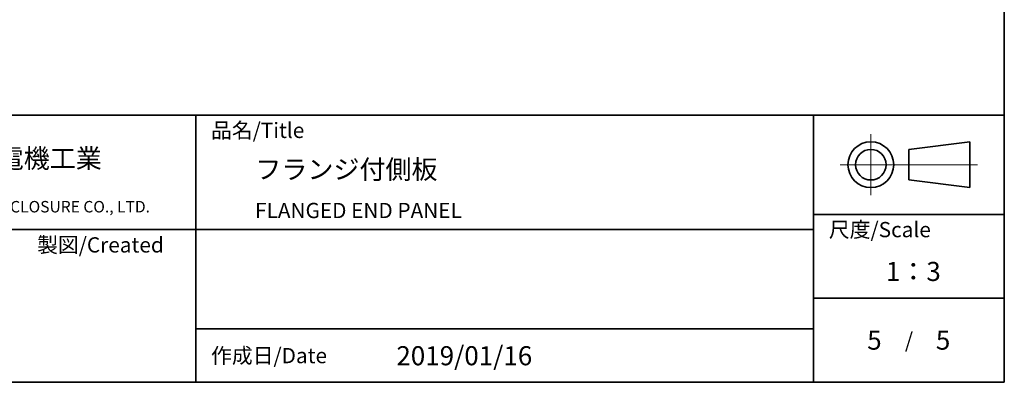
# Model space of a CAD drawing. Units: millimetres. Extents: x 0 to 6296, y 0 to 1124.
# Drawn here: x 5909 to 6296, y 0 to 142 of the extents above; entities that cross this region are included whole.
import ezdxf
from ezdxf.enums import TextEntityAlignment as Align

# ---------------------------------------------------------------- set-up
doc = ezdxf.new("R2010")
doc.units = ezdxf.units.MM
doc.layers.add('Border (ISO)', color=7, linetype='Continuous', lineweight=35)
doc.layers.add('Title (ISO)', color=7, linetype='Continuous', lineweight=35)
doc.styles.add('Note Text (TK)', font='txt')
doc.styles.add('文字スタイル67', font='arial.ttf')

# ---------------------------------------------------------------- blocks, each defined once
blk = doc.blocks.new('図面枠 tk図枠')
at = {"layer": 'Border (ISO)'}
for p in [(405.5, 289), (14.5, 8)]:
    blk.add_line(p, (405.5, 8), dxfattribs=at)
blk = doc.blocks.new('表題欄 tk表題欄')
at = {"layer": 'Title (ISO)'}
for p, q in [((74.71, 244.05), (255.71, 244.05)), ((149.71, 244.05), (149.71, 209.05)), ((230.71, 244.05), (230.71, 209.05)), ((255.71, 244.05), (255.71, 209.05)), ((243.21, 239.55), (251.21, 240.55)), ((251.21, 234.55), (251.21, 240.55)), ((243.21, 239.55), (243.21, 235.55)), ((243.21, 235.55), (251.21, 234.55)), ((230.71, 231.05), (255.71, 231.05)), ((74.71, 229.05), (230.71, 229.05)), ((230.71, 220.05), (255.71, 220.05)), ((149.71, 216.05), (230.71, 216.05)), ((255.71, 209.05), (74.71, 209.05))]:
    blk.add_line(p, q, dxfattribs=at)
at = {"layer": 'Title (ISO)', "color": 4, "linetype": 'Continuous', "lineweight": 18}
for p, q in [((238.21, 241.55), (238.21, 233.55)), ((252.21, 237.55), (234.21, 237.55))]:
    blk.add_line(p, q, dxfattribs=at)
at = {"layer": 'Title (ISO)'}
for radius in [3, 2]:
    blk.add_circle((238.21, 237.55), radius, dxfattribs=at)
at = {"layer": 'Title (ISO)', "color": 1, "char_height": 2, "line_spacing_factor": 1.5, "style": 'Note Text (TK)'}
for s, insert, attachment_point in [('\\fＭＳ Ｐゴシック|b0|i0;\\H2.0000;品名/Title', (151.71, 242.05), 4), ('\\fＭＳ Ｐゴシック|b0|i0;\\H2.0000;尺度/Scale', (232.71, 229.05), 4), ('\\fＭＳ Ｐゴシック|b0|i0;\\H2.0000;製図/Created', (137.21, 227.05), 5), ('\\fＭＳ Ｐゴシック|b0|i0;\\H2.0000;作成日/Date', (151.71, 212.55), 4)]:
    blk.add_mtext(s, dxfattribs=dict(at, insert=insert, attachment_point=attachment_point))
at = {"layer": 'Title (ISO)', "color": 7, "line_spacing_factor": 1.5, "style": 'Note Text (TK)'}
for s, insert, char_height, attachment_point in [('株式会社タカチ電機工業', (99.87, 238.05), 2.5, 4), ('\\fArial|b0|i0;\\H1.4986;TAKACHI ELECTRONICS ENCLOSURE CO., LTD.', (99.87, 232.05), 1.4986, 4), ('\\fＭＳ Ｐゴシック|b0|i0;\\H2.0000;/', (243.21, 214.55), 2, 5)]:
    blk.add_mtext(s, dxfattribs=dict(at, insert=insert, char_height=char_height, attachment_point=attachment_point))
at = {"layer": 'Title (ISO)', "color": 7}
for tag, p, height, style in [('<品名>_001', (157.52, 235.72), 2.5, 'Note Text (TK)'), ('<Title>_001', (157.45, 230.55), 2, '文字スタイル67'), ('<尺度>_001', (240.38, 222.3), 2.5, 'Note Text (TK)'), ('<ページ_No.>_001', (238.02, 213.3), 2.5, 'Note Text (TK)'), ('<総ページ数>_001', (246.74, 213.32), 2.5, 'Note Text (TK)'), ('作成日_001', (175.62, 211.28), 2.5, 'Note Text (TK)')]:
    blk.add_attdef(tag, p, '', height=height, dxfattribs=dict(at, style=style))
at = {"layer": 'Title (ISO)', "color": 7, "style": 'Note Text (TK)'}
blk.add_attdef('<承認>', text='', height=2.5, dxfattribs=at).set_placement((87.21, 217.05), align=Align.MIDDLE_CENTER)

msp = doc.modelspace()

# ---------------------------------------------------------------- block references
at = {"xscale": 3, "yscale": 3, "zscale": 3}
msp.add_blockref('図面枠 tk図枠', (5079.5, -24), dxfattribs=at)
ref = msp.add_blockref('表題欄 tk表題欄', (5528.8735, -627.1582), dxfattribs=dict(xscale=3, yscale=3, zscale=3))
ref.add_attrib('<品名>_001', 'フランジ付側板', (6001.446, 79.9184), dxfattribs={"layer": 'Title (ISO)', "color": 7, "height": 7.5, "style": 'Note Text (TK)'})
ref.add_attrib('<尺度>_001', '1：3', (6249.4227, 39.8012), dxfattribs={"layer": 'Title (ISO)', "color": 7, "height": 7.5, "style": 'Note Text (TK)'})
ref.add_attrib('作成日_001', '2019/01/16', (6056.889, 6.6861), dxfattribs={"layer": 'Title (ISO)', "color": 7, "height": 7.5, "style": 'Note Text (TK)'})
ref.add_attrib('<Title>_001', 'FLANGED END PANEL', (6001.3124, 64.5), dxfattribs={"layer": 'Title (ISO)', "color": 7, "height": 6, "style": '文字スタイル67'})
ref.add_attrib('<ページ_No.>_001', '5', (6242.0788, 12.8139), dxfattribs={"layer": 'Title (ISO)', "color": 7, "height": 7.5, "style": 'Note Text (TK)'})
ref.add_attrib('<総ページ数>_001', '5', (6269.0788, 12.8139), dxfattribs={"layer": 'Title (ISO)', "color": 7, "height": 7.5, "style": 'Note Text (TK)'})

doc.saveas('drawing.dxf')
